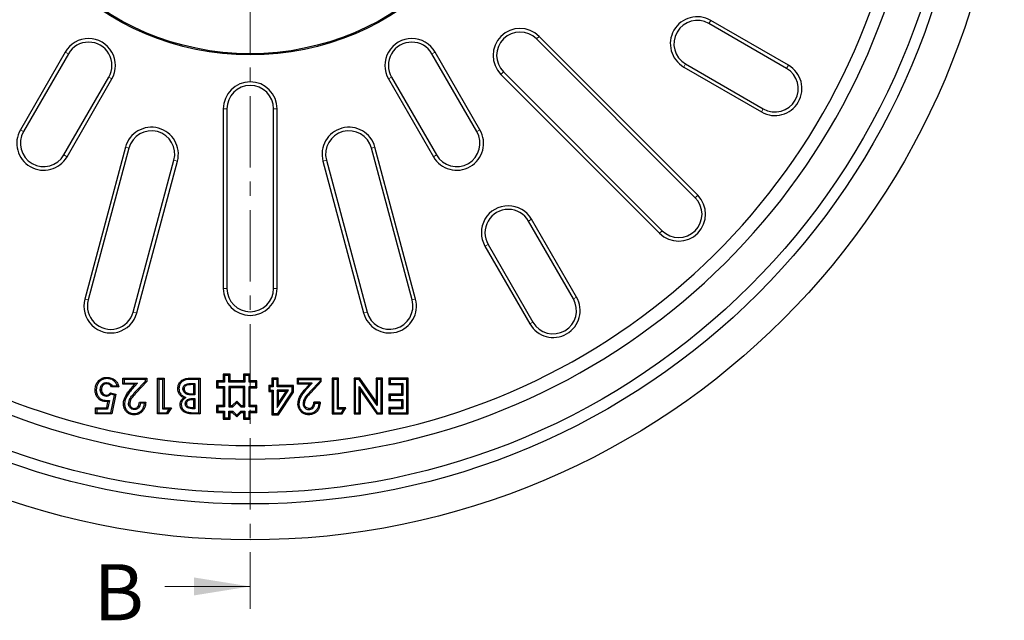
# Model space of a CAD drawing. Units: millimetres. Extents: x 0 to 420, y 0 to 297.
# Drawn here: x 89 to 177, y 124 to 177 of the extents above; entities that cross this region are included whole.
import ezdxf

# ---------------------------------------------------------------- set-up
doc = ezdxf.new("R2010")
doc.units = ezdxf.units.MM
doc.linetypes.add('CENTER', pattern=[10.16, 6.35, -1.27, 1.27, -1.27])
doc.styles.add('SLDTEXTSTYLE0', font='TXT', dxfattribs={"width": 0.605})

msp = doc.modelspace()

# ---------------------------------------------------------------- linework, layer by layer
at = {"color": 7, "linetype": 'CENTER', "lineweight": 18}
msp.add_line((109.6089, 271.8948), (109.6089, 124.6122), dxfattribs=at)
at = {"color": 8, "linetype": 'Continuous', "lineweight": 18}
for p, q in [((150.4853, 176.7575), (150.646, 177.036)), ((135.1202, 175.3856), (135.3476, 175.6129)), ((93.4089, 174.0552), (93.1304, 174.216)), ((125.8089, 174.0552), (126.0873, 174.216)), ((148.4068, 173.1575), (148.246, 172.879)), ((157.4135, 172.7575), (157.5742, 173.036)), ((97.0089, 171.9767), (97.2873, 171.816)), ((122.2089, 171.9767), (121.9304, 171.816)), ((132.1808, 172.4462), (131.9534, 172.2188)), ((107.5304, 169.1575), (107.2089, 169.1575)), ((111.6873, 169.1575), (112.0089, 169.1575)), ((155.335, 169.1575), (155.1742, 168.879)), ((89.4089, 167.127), (89.1304, 167.2878)), ((129.8089, 167.127), (130.0873, 167.2878)), ((93.0089, 165.0485), (93.2873, 164.8878)), ((98.8014, 165.654), (98.4908, 165.7372)), ((120.4164, 165.654), (120.7269, 165.7372)), ((126.2089, 165.0485), (125.9304, 164.8878)), ((102.8167, 164.5781), (103.1272, 164.4949)), ((116.4011, 164.5781), (116.0905, 164.4949)), ((149.2623, 161.2434), (149.4897, 161.4708)), ((134.4089, 159.1596), (134.6873, 159.3203)), ((146.3229, 158.304), (146.0956, 158.0767)), ((130.8089, 157.0811), (130.5304, 156.9203)), ((107.5304, 153.1575), (107.2089, 153.1575)), ((111.6873, 153.1575), (112.0089, 153.1575)), ((95.1779, 152.131), (94.8673, 152.2142)), ((124.0398, 152.131), (124.3504, 152.2142)), ((138.4089, 152.2314), (138.6873, 152.3921)), ((99.1932, 151.0551), (99.5038, 150.9719)), ((120.0245, 151.0551), (119.714, 150.9719)), ((134.8089, 150.1529), (134.5304, 149.9921)), ((104.2565, 145.0517), (104.2558, 145.1575)), ((99.0865, 144.1791), (99.0068, 144.2486)), ((99.369, 143.9406), (99.4462, 143.8683)), ((104.4145, 144.6934), (104.4148, 144.5876)), ((114.559, 144.2486), (114.6388, 144.1791)), ((104.4271, 143.3501), (104.4275, 143.2444)), ((104.4423, 143.6677), (104.4428, 143.7735)), ((104.3997, 142.4466), (104.4002, 142.5524)), ((104.64, 142.0883), (104.64, 141.9825))]:
    msp.add_line(p, q, dxfattribs=at)
at = {"color": 7, "linetype": 'Continuous', "lineweight": 25}
for p, q in [((157.4135, 172.7575), (150.4853, 176.7575)), ((157.5742, 173.036), (150.646, 177.036)), ((149.4897, 161.4708), (135.3476, 175.6129)), ((149.2623, 161.2434), (135.1202, 175.3856)), ((93.1304, 174.216), (89.1304, 167.2878)), ((93.4089, 174.0552), (89.4089, 167.127)), ((129.8089, 167.127), (125.8089, 174.0552)), ((130.0873, 167.2878), (126.0873, 174.216)), ((148.246, 172.879), (155.1742, 168.879)), ((148.4068, 173.1575), (155.335, 169.1575)), ((93.0089, 165.0485), (97.0089, 171.9767)), ((122.2089, 171.9767), (126.2089, 165.0485)), ((131.9534, 172.2188), (146.0956, 158.0767)), ((132.1808, 172.4462), (146.3229, 158.304)), ((93.2873, 164.8878), (97.2873, 171.816)), ((121.9304, 171.816), (125.9304, 164.8878)), ((107.2089, 169.1575), (107.2089, 153.1575)), ((107.5304, 169.1575), (107.5304, 153.1575)), ((111.6873, 153.1575), (111.6873, 169.1575)), ((112.0089, 153.1575), (112.0089, 169.1575)), ((98.4908, 165.7372), (94.8673, 152.2142)), ((98.8014, 165.654), (95.1779, 152.131)), ((124.0398, 152.131), (120.4164, 165.654)), ((124.3504, 152.2142), (120.7269, 165.7372)), ((99.1932, 151.0551), (102.8167, 164.5781)), ((99.5038, 150.9719), (103.1272, 164.4949)), ((116.0905, 164.4949), (119.714, 150.9719)), ((116.4011, 164.5781), (120.0245, 151.0551)), ((138.4089, 152.2314), (134.4089, 159.1596)), ((138.6873, 152.3921), (134.6873, 159.3203)), ((130.8089, 157.0811), (134.8089, 150.1529)), ((130.5304, 156.9203), (134.5304, 149.9921)), ((96.8157, 144.7749), (96.8157, 144.669)), ((96.8482, 145.1331), (96.8481, 145.2389)), ((98.3754, 145.0517), (98.2696, 145.1575)), ((98.2696, 145.1575), (100.3863, 145.1575)), ((98.2696, 144.6283), (98.2696, 145.1575)), ((98.3754, 145.0517), (98.3754, 144.7341)), ((100.2805, 145.0517), (98.3754, 145.0517)), ((99.369, 143.9406), (100.2805, 144.9106)), ((100.3863, 144.8687), (99.4462, 143.8683)), ((100.2805, 145.0517), (100.3863, 145.1575)), ((100.2805, 144.9106), (100.2805, 145.0517)), ((100.2805, 144.9106), (100.3863, 144.8687)), ((100.3863, 145.1575), (100.3863, 144.8687)), ((101.469, 145.0517), (101.3632, 145.1575)), ((101.3632, 145.1575), (101.9331, 145.1575)), ((101.3632, 141.9825), (101.3632, 145.1575)), ((101.8273, 145.0517), (101.469, 145.0517)), ((101.469, 145.0517), (101.469, 142.0883)), ((101.8273, 145.0517), (101.9331, 145.1575)), ((101.8273, 142.4059), (101.8273, 145.0517)), ((101.9331, 145.1575), (101.9331, 142.5117)), ((104.2558, 145.1575), (105.1488, 145.1575)), ((105.043, 145.0517), (104.2565, 145.0517)), ((105.043, 145.0517), (105.1488, 145.1575)), ((105.043, 142.0883), (105.043, 145.0517)), ((105.1488, 145.1575), (105.1488, 141.9825)), ((106.7181, 144.8117), (106.6123, 144.9175)), ((106.6123, 144.9175), (106.6123, 144.3175)), ((107.2123, 144.9175), (106.6123, 144.9175)), ((106.7181, 144.8117), (106.7181, 144.4233)), ((107.3181, 144.8117), (106.7181, 144.8117)), ((107.3181, 145.4117), (107.2123, 145.5175)), ((107.8123, 145.5175), (107.2123, 145.5175)), ((107.2123, 145.5175), (107.2123, 144.9175)), ((107.3181, 144.8117), (107.2123, 144.9175)), ((107.7065, 145.4117), (107.3181, 145.4117)), ((107.3181, 145.4117), (107.3181, 144.8117)), ((107.7065, 145.4117), (107.8123, 145.5175)), ((107.7065, 144.8117), (107.7065, 145.4117)), ((107.7065, 144.8117), (107.8123, 144.9175)), ((109.1181, 144.8117), (107.7065, 144.8117)), ((107.8123, 144.9175), (107.8123, 145.5175)), ((109.0123, 144.9175), (107.8123, 144.9175)), ((109.1181, 145.4117), (109.0123, 145.5175)), ((109.0123, 145.5175), (109.0123, 144.9175)), ((109.6123, 145.5175), (109.0123, 145.5175)), ((109.1181, 144.8117), (109.0123, 144.9175)), ((109.1181, 145.4117), (109.1181, 144.8117)), ((109.5065, 145.4117), (109.1181, 145.4117)), ((109.5065, 145.4117), (109.6123, 145.5175)), ((109.5065, 144.8117), (109.5065, 145.4117)), ((109.5065, 144.8117), (109.6123, 144.9175)), ((110.1065, 144.8117), (109.5065, 144.8117)), ((109.6123, 144.9175), (109.6123, 145.5175)), ((110.2123, 144.9175), (109.6123, 144.9175)), ((110.1065, 144.8117), (110.2123, 144.9175)), ((110.1065, 144.4233), (110.1065, 144.8117)), ((110.2123, 144.3175), (110.2123, 144.9175)), ((111.6482, 145.0517), (111.5424, 145.1575)), ((112.1122, 145.1575), (111.5424, 145.1575)), ((111.5424, 145.1575), (111.5424, 144.5062)), ((111.6482, 145.0517), (111.6482, 144.4004)), ((112.0064, 145.0517), (111.6482, 145.0517)), ((112.0064, 145.0517), (112.1122, 145.1575)), ((112.0064, 144.4004), (112.0064, 145.0517)), ((112.1122, 144.5062), (112.1122, 145.1575)), ((113.8219, 145.1575), (113.9276, 145.0517)), ((113.8219, 145.1575), (115.9385, 145.1575)), ((113.8219, 144.6283), (113.8219, 145.1575)), ((113.9276, 144.7341), (113.9276, 145.0517)), ((113.9276, 145.0517), (115.8327, 145.0517)), ((115.8327, 144.9106), (114.9212, 143.9406)), ((115.9385, 144.8687), (114.9985, 143.8683)), ((115.8327, 145.0517), (115.9385, 145.1575)), ((115.8327, 145.0517), (115.8327, 144.9106)), ((115.9385, 144.8687), (115.8327, 144.9106)), ((115.9385, 144.8687), (115.9385, 145.1575)), ((117.0212, 145.0517), (116.9154, 145.1575)), ((116.9154, 145.1575), (116.9154, 141.9825)), ((117.4853, 145.1575), (116.9154, 145.1575)), ((117.0212, 145.0517), (117.0212, 142.0883)), ((117.3795, 145.0517), (117.0212, 145.0517)), ((117.3795, 145.0517), (117.4853, 145.1575)), ((117.3795, 142.4059), (117.3795, 145.0517)), ((117.4853, 142.5117), (117.4853, 145.1575)), ((118.9751, 145.0517), (118.8693, 145.1575)), ((119.3864, 145.1575), (118.8693, 145.1575)), ((118.8693, 145.1575), (118.8693, 141.9825)), ((119.3308, 145.0517), (118.9751, 145.0517)), ((118.9751, 145.0517), (118.9751, 142.0883)), ((119.3308, 145.0517), (119.3864, 145.1575)), ((120.9289, 142.7348), (119.3308, 145.0517)), ((120.8231, 143.0745), (119.3864, 145.1575)), ((120.9289, 145.0517), (120.8231, 145.1575)), ((121.393, 145.1575), (120.8231, 145.1575)), ((120.8231, 145.1575), (120.8231, 143.0745)), ((121.2872, 145.0517), (120.9289, 145.0517)), ((120.9289, 145.0517), (120.9289, 142.7348)), ((121.2872, 145.0517), (121.393, 145.1575)), ((121.2872, 142.0883), (121.2872, 145.0517)), ((121.393, 141.9825), (121.393, 145.1575)), ((122.0687, 145.0517), (121.9629, 145.1575)), ((123.6725, 145.1575), (121.9629, 145.1575)), ((121.9629, 145.1575), (121.9629, 144.5876)), ((123.5667, 145.0517), (122.0687, 145.0517)), ((122.0687, 145.0517), (122.0687, 144.6934)), ((123.5667, 145.0517), (123.6725, 145.1575)), ((123.5667, 142.0883), (123.5667, 145.0517)), ((123.6725, 141.9825), (123.6725, 145.1575)), ((95.8924, 144.1339), (95.7866, 144.1341)), ((96.2507, 144.154), (96.3565, 144.1539)), ((97.3143, 144.4899), (97.252, 144.3841)), ((97.9033, 144.3841), (97.252, 144.3841)), ((97.3143, 144.4899), (97.7641, 144.4899)), ((97.7641, 144.4899), (97.9033, 144.3841)), ((98.3754, 144.7341), (98.2696, 144.6283)), ((99.3381, 144.6283), (98.2696, 144.6283)), ((98.3754, 144.7341), (99.5709, 144.7341)), ((99.0068, 144.2486), (99.3381, 144.6283)), ((99.5709, 144.7341), (99.0865, 144.1791)), ((99.5709, 144.7341), (99.3381, 144.6283)), ((103.26, 144.237), (103.1542, 144.2384)), ((103.6183, 144.2155), (103.7241, 144.2162)), ((104.4145, 144.6934), (104.6847, 144.6934)), ((104.5789, 144.5876), (104.4148, 144.5876)), ((104.6847, 144.6934), (104.5789, 144.5876)), ((104.5789, 143.7735), (104.5789, 144.5876)), ((104.6847, 144.6934), (104.6847, 143.6677)), ((106.7181, 144.4233), (106.6123, 144.3175)), ((106.6123, 144.3175), (107.2123, 144.3175)), ((106.7181, 144.4233), (107.3181, 144.4233)), ((107.3181, 144.4233), (107.2123, 144.3175)), ((107.2123, 144.3175), (107.2123, 142.7175)), ((107.3181, 144.4233), (107.3181, 142.6117)), ((107.8123, 144.3175), (107.7065, 144.4233)), ((109.1181, 144.4233), (107.7065, 144.4233)), ((107.7065, 144.4233), (107.7065, 142.6117)), ((109.0123, 144.3175), (107.8123, 144.3175)), ((107.8123, 144.3175), (107.8123, 142.7175)), ((109.0123, 144.3175), (109.1181, 144.4233)), ((109.0123, 142.7175), (109.0123, 144.3175)), ((109.1181, 142.6117), (109.1181, 144.4233)), ((109.5065, 144.4233), (109.6123, 144.3175)), ((109.5065, 144.4233), (110.1065, 144.4233)), ((109.5065, 142.6117), (109.5065, 144.4233)), ((109.6123, 144.3175), (110.2123, 144.3175)), ((109.6123, 142.7175), (109.6123, 144.3175)), ((110.1065, 144.4233), (110.2123, 144.3175)), ((111.3632, 144.4004), (111.2574, 144.5062)), ((111.5424, 144.5062), (111.2574, 144.5062)), ((111.2574, 144.5062), (111.2574, 143.977)), ((111.3632, 144.0828), (111.2574, 143.977)), ((111.2574, 143.977), (111.5424, 143.977)), ((111.3632, 144.4004), (111.3632, 144.0828)), ((111.6482, 144.4004), (111.3632, 144.4004)), ((111.3632, 144.0828), (111.6482, 144.0828)), ((111.6482, 144.4004), (111.5424, 144.5062)), ((111.6482, 144.0828), (111.5424, 143.977)), ((111.5424, 143.977), (111.5424, 141.9011)), ((111.6482, 144.0828), (111.6482, 142.0069)), ((112.0064, 144.4004), (112.1122, 144.5062)), ((113.3497, 144.4004), (112.0064, 144.4004)), ((112.1122, 143.977), (112.0064, 144.0828)), ((113.01, 144.0828), (112.0064, 144.0828)), ((112.0064, 144.0828), (112.0064, 142.5397)), ((112.0064, 142.5397), (113.01, 144.0828)), ((112.079, 142.0069), (113.3497, 143.9607)), ((113.4555, 144.5062), (112.1122, 144.5062)), ((112.815, 143.977), (112.1122, 143.977)), ((112.1122, 143.977), (112.1122, 142.8965)), ((112.1122, 142.8965), (112.815, 143.977)), ((112.1364, 141.9011), (113.4555, 143.9293)), ((112.815, 143.977), (113.01, 144.0828)), ((113.3497, 144.4004), (113.4555, 144.5062)), ((113.3497, 143.9607), (113.3497, 144.4004)), ((113.3497, 143.9607), (113.4555, 143.9293)), ((113.4555, 143.9293), (113.4555, 144.5062)), ((113.8219, 144.6283), (113.9276, 144.7341)), ((114.8904, 144.6283), (113.8219, 144.6283)), ((115.1231, 144.7341), (113.9276, 144.7341)), ((114.8904, 144.6283), (114.559, 144.2486)), ((114.6388, 144.1791), (115.1231, 144.7341)), ((115.1231, 144.7341), (114.8904, 144.6283)), ((119.3334, 144.4116), (119.4392, 144.0718)), ((119.3334, 144.4116), (120.9353, 142.0883)), ((119.3334, 142.0883), (119.3334, 144.4116)), ((119.4392, 144.0718), (120.8797, 141.9825)), ((119.4392, 141.9825), (119.4392, 144.0718)), ((122.0687, 144.6934), (121.9629, 144.5876)), ((121.9629, 144.5876), (123.1026, 144.5876)), ((122.0687, 144.6934), (123.2084, 144.6934)), ((123.2084, 144.6934), (123.1026, 144.5876)), ((123.1026, 144.5876), (123.1026, 143.7328)), ((123.2084, 144.6934), (123.2084, 143.627)), ((96.7933, 143.5456), (96.7921, 143.6514)), ((96.8214, 142.5117), (96.9382, 143.0772)), ((97.0675, 143.1801), (96.9076, 142.4059)), ((96.9382, 143.0772), (97.0675, 143.1801)), ((97.2017, 143.7377), (97.1668, 143.8543)), ((97.1668, 143.8543), (97.6463, 143.7443)), ((97.1872, 142.0883), (97.5212, 143.6644)), ((97.5212, 143.6644), (97.2017, 143.7377)), ((97.6463, 143.7443), (97.273, 141.9825)), ((97.5212, 143.6644), (97.6463, 143.7443)), ((99.8331, 142.935), (99.735, 143.0408)), ((99.735, 143.0408), (100.3049, 143.0408)), ((103.8815, 143.4421), (103.6872, 143.4224)), ((104.4271, 143.3501), (104.6847, 143.3501)), ((104.5789, 143.2444), (104.4275, 143.2444)), ((104.6847, 143.6677), (104.4423, 143.6677)), ((104.4428, 143.7735), (104.5789, 143.7735)), ((104.6847, 143.6677), (104.5789, 143.7735)), ((104.6847, 143.3501), (104.5789, 143.2444)), ((104.5789, 142.5524), (104.5789, 143.2444)), ((104.6847, 143.3501), (104.6847, 142.4466)), ((108.0123, 142.7175), (108.4123, 143.1175)), ((108.4123, 143.1175), (108.4123, 142.9679)), ((108.4123, 143.1175), (108.8123, 142.7175)), ((115.8571, 143.0408), (115.2872, 143.0408)), ((120.9289, 142.7348), (120.8231, 143.0745)), ((122.0687, 143.627), (121.9629, 143.7328)), ((123.1026, 143.7328), (121.9629, 143.7328)), ((121.9629, 143.7328), (121.9629, 143.1629)), ((122.0687, 143.2687), (121.9629, 143.1629)), ((121.9629, 143.1629), (123.1026, 143.1629)), ((123.2084, 143.627), (122.0687, 143.627)), ((122.0687, 143.627), (122.0687, 143.2687)), ((122.0687, 143.2687), (123.2084, 143.2687)), ((123.2084, 143.627), (123.1026, 143.7328)), ((123.2084, 143.2687), (123.1026, 143.1629)), ((123.1026, 143.1629), (123.1026, 142.5524)), ((123.2084, 143.2687), (123.2084, 142.4466)), ((95.8273, 141.9825), (95.8273, 142.5117)), ((95.9331, 142.4059), (95.8273, 142.5117)), ((95.8273, 142.5117), (96.8214, 142.5117)), ((95.9331, 142.4059), (95.9331, 142.0883)), ((96.9076, 142.4059), (95.9331, 142.4059)), ((96.9076, 142.4059), (96.8214, 142.5117)), ((98.4162, 142.8538), (98.3103, 142.8532)), ((98.7743, 142.8939), (98.8802, 142.8933)), ((99.2948, 142.3651), (99.2955, 142.471)), ((100.1914, 142.935), (99.8331, 142.935)), ((101.8273, 142.4059), (101.9331, 142.5117)), ((102.3905, 142.4059), (101.8273, 142.4059)), ((101.9331, 142.5117), (102.5844, 142.5117)), ((102.1863, 142.0883), (102.3905, 142.4059)), ((102.5844, 142.5117), (102.2441, 141.9825)), ((102.3905, 142.4059), (102.5844, 142.5117)), ((103.4636, 142.8098), (103.3578, 142.8106)), ((103.8217, 142.8873), (103.9276, 142.8869)), ((104.0197, 142.1413), (103.9925, 142.0391)), ((104.6847, 142.4466), (104.3997, 142.4466)), ((104.4002, 142.5524), (104.5789, 142.5524)), ((104.6847, 142.4466), (104.5789, 142.5524)), ((106.7181, 142.6117), (106.6123, 142.7175)), ((106.6123, 142.7175), (106.6123, 142.1175)), ((107.2123, 142.7175), (106.6123, 142.7175)), ((106.7181, 142.2233), (106.6123, 142.1175)), ((106.7181, 142.6117), (106.7181, 142.2233)), ((107.3181, 142.6117), (106.7181, 142.6117)), ((106.7181, 142.2233), (107.3181, 142.2233)), ((107.3181, 142.6117), (107.2123, 142.7175)), ((107.3181, 142.2233), (107.2123, 142.1175)), ((107.3181, 142.2233), (107.3181, 141.6233)), ((107.8123, 142.7175), (107.7065, 142.6117)), ((107.7065, 142.6117), (108.0561, 142.6117)), ((107.7065, 141.6233), (107.7065, 142.2233)), ((107.7065, 142.2233), (107.8123, 142.1175)), ((107.7065, 142.2233), (108.0561, 142.2233)), ((107.8123, 142.7175), (108.0123, 142.7175)), ((108.0123, 142.7175), (108.0561, 142.6117)), ((108.0561, 142.2233), (108.0123, 142.1175)), ((108.0561, 142.6117), (108.4123, 142.9679)), ((108.0561, 142.2233), (108.4123, 141.8671)), ((108.4123, 142.9679), (108.7684, 142.6117)), ((108.4123, 141.8671), (108.7684, 142.2233)), ((108.8123, 142.7175), (108.7684, 142.6117)), ((108.7684, 142.6117), (109.1181, 142.6117)), ((108.7684, 142.2233), (108.8123, 142.1175)), ((108.7684, 142.2233), (109.1181, 142.2233)), ((108.8123, 142.7175), (109.0123, 142.7175)), ((109.0123, 142.7175), (109.1181, 142.6117)), ((109.1181, 142.2233), (109.0123, 142.1175)), ((109.1181, 142.2233), (109.1181, 141.6233)), ((109.5065, 142.6117), (109.6123, 142.7175)), ((110.1065, 142.6117), (109.5065, 142.6117)), ((109.5065, 141.6233), (109.5065, 142.2233)), ((109.5065, 142.2233), (109.6123, 142.1175)), ((109.5065, 142.2233), (110.1065, 142.2233)), ((110.2123, 142.7175), (109.6123, 142.7175)), ((110.1065, 142.6117), (110.2123, 142.7175)), ((110.1065, 142.2233), (110.1065, 142.6117)), ((110.1065, 142.2233), (110.2123, 142.1175)), ((110.2123, 142.1175), (110.2123, 142.7175)), ((112.1122, 142.8965), (112.0064, 142.5397)), ((115.3853, 142.935), (115.7436, 142.935)), ((117.3795, 142.4059), (117.4853, 142.5117)), ((117.9428, 142.4059), (117.3795, 142.4059)), ((118.1366, 142.5117), (117.4853, 142.5117)), ((117.7386, 142.0883), (117.9428, 142.4059)), ((117.7963, 141.9825), (118.1366, 142.5117)), ((117.9428, 142.4059), (118.1366, 142.5117)), ((122.0687, 142.4466), (121.9629, 142.5524)), ((123.1026, 142.5524), (121.9629, 142.5524)), ((121.9629, 142.5524), (121.9629, 141.9825)), ((123.2084, 142.4466), (122.0687, 142.4466)), ((122.0687, 142.4466), (122.0687, 142.0883)), ((123.2084, 142.4466), (123.1026, 142.5524)), ((95.9331, 142.0883), (95.8273, 141.9825)), ((97.273, 141.9825), (95.8273, 141.9825)), ((95.9331, 142.0883), (97.1872, 142.0883)), ((97.1872, 142.0883), (97.273, 141.9825)), ((99.2637, 142.0069), (99.2631, 141.9011)), ((101.469, 142.0883), (101.3632, 141.9825)), ((102.2441, 141.9825), (101.3632, 141.9825)), ((101.469, 142.0883), (102.1863, 142.0883)), ((102.1863, 142.0883), (102.2441, 141.9825)), ((104.64, 142.0883), (105.043, 142.0883)), ((105.1488, 141.9825), (104.64, 141.9825)), ((105.043, 142.0883), (105.1488, 141.9825)), ((106.6123, 142.1175), (107.2123, 142.1175)), ((107.2123, 142.1175), (107.2123, 141.5175)), ((107.3181, 141.6233), (107.2123, 141.5175)), ((107.2123, 141.5175), (107.8123, 141.5175)), ((107.3181, 141.6233), (107.7065, 141.6233)), ((107.7065, 141.6233), (107.8123, 141.5175)), ((107.8123, 141.5175), (107.8123, 142.1175)), ((107.8123, 142.1175), (108.0123, 142.1175)), ((108.0123, 142.1175), (108.4123, 141.7175)), ((108.4123, 141.7175), (108.8123, 142.1175)), ((108.4123, 141.8671), (108.4123, 141.7175)), ((108.8123, 142.1175), (109.0123, 142.1175)), ((109.0123, 142.1175), (109.0123, 141.5175)), ((109.1181, 141.6233), (109.0123, 141.5175)), ((109.0123, 141.5175), (109.6123, 141.5175)), ((109.1181, 141.6233), (109.5065, 141.6233)), ((109.5065, 141.6233), (109.6123, 141.5175)), ((109.6123, 141.5175), (109.6123, 142.1175)), ((109.6123, 142.1175), (110.2123, 142.1175)), ((111.6482, 142.0069), (111.5424, 141.9011)), ((111.5424, 141.9011), (112.1364, 141.9011)), ((111.6482, 142.0069), (112.079, 142.0069)), ((112.079, 142.0069), (112.1364, 141.9011)), ((117.0212, 142.0883), (116.9154, 141.9825)), ((116.9154, 141.9825), (117.7963, 141.9825)), ((117.0212, 142.0883), (117.7386, 142.0883)), ((117.7386, 142.0883), (117.7963, 141.9825)), ((118.9751, 142.0883), (118.8693, 141.9825)), ((118.8693, 141.9825), (119.4392, 141.9825)), ((118.9751, 142.0883), (119.3334, 142.0883)), ((119.3334, 142.0883), (119.4392, 141.9825)), ((120.9353, 142.0883), (120.8797, 141.9825)), ((120.8797, 141.9825), (121.393, 141.9825)), ((120.9353, 142.0883), (121.2872, 142.0883)), ((121.2872, 142.0883), (121.393, 141.9825)), ((122.0687, 142.0883), (121.9629, 141.9825)), ((121.9629, 141.9825), (123.6725, 141.9825)), ((122.0687, 142.0883), (123.5667, 142.0883)), ((123.5667, 142.0883), (123.6725, 141.9825))]:
    msp.add_line(p, q, dxfattribs=at)
at = {"color": 7, "linetype": 'Continuous', "lineweight": 18}
msp.add_line((102.0089, 126.6122), (109.6089, 126.6122), dxfattribs=at)
at = {"color": 8, "linetype": 'Continuous', "lineweight": 18, "flags": 128}
msp.add_lwpolyline([(114.9985, 143.8683), (114.9599, 143.9044), (114.9212, 143.9406)], dxfattribs=at)
at = {"color": 7, "linetype": 'Continuous', "lineweight": 25, "flags": 128}
for points in [[(113.8626, 142.8532), (113.9155, 142.8535), (113.9684, 142.8538)], [(114.4324, 142.8933), (114.3795, 142.8936), (114.3265, 142.8939)], [(114.847, 142.3651), (114.8474, 142.418), (114.8477, 142.471)], [(114.8153, 141.9011), (114.8156, 141.954), (114.816, 142.0069)]]:
    msp.add_lwpolyline(points, dxfattribs=at)
at = {"color": 7, "linetype": 'Continuous', "lineweight": 25}
for radius in [67.2, 64, 63, 24, 23.895]:
    msp.add_circle((109.6089, 197.9575), radius, dxfattribs=at)
for centre, radius, start, end in [((109.6089, 197.9575), 60, 192.368993, 347.67187), ((109.6089, 197.9575), 58.8, 192.616818, 347.424045), ((149.446, 174.9575), 2.4, 60, 240), ((149.446, 174.9575), 2.0785, 60, 240), ((133.6505, 173.9159), 2.4, 45, 225), ((133.6505, 173.9159), 2.0785, 45, 225), ((95.2089, 173.016), 2.4, 330, 150), ((95.2089, 173.016), 2.0785, 330, 150), ((124.0089, 173.016), 2.4, 30, 210), ((124.0089, 173.016), 2.0785, 30, 210), ((156.3742, 170.9575), 2.4, 240, 60), ((156.3742, 170.9575), 2.0785, 240, 60), ((109.6089, 169.1575), 2.4, 0, 180), ((109.6089, 169.1575), 2.0785, 0, 180), ((91.2089, 166.0878), 2.4, 150, 330), ((91.2089, 166.0878), 2.0785, 150, 330), ((100.809, 165.116), 2.4, 345, 165), ((100.809, 165.116), 2.0785, 345, 165), ((118.4087, 165.116), 2.4, 15, 195), ((118.4087, 165.116), 2.0785, 15, 195), ((128.0089, 166.0878), 2.4, 210, 30), ((128.0089, 166.0878), 2.0785, 210, 30), ((147.7926, 159.7737), 2.4, 225, 45), ((147.7926, 159.7737), 2.0785, 225, 45), ((132.6089, 158.1203), 2.4, 30, 210), ((132.6089, 158.1203), 2.0785, 30, 210), ((109.6089, 153.1575), 2.4, 180, 0), ((109.6089, 153.1575), 2.0785, 180, 0), ((97.1856, 151.5931), 2.4, 165, 345), ((97.1856, 151.5931), 2.0785, 165, 345), ((122.0322, 151.5931), 2.4, 195, 15), ((122.0322, 151.5931), 2.0785, 195, 15), ((136.6089, 151.1921), 2.4, 210, 30), ((136.6089, 151.1921), 2.0785, 210, 30)]:
    msp.add_arc(centre, radius, start, end, dxfattribs=at)
for points, knots in [([(95.7866, 144.1341), (95.7999, 144.2823), (95.8164, 144.4657), (95.9173, 144.6847), (96.0306, 144.8637), (96.2507, 145.0803), (96.5573, 145.2222), (96.7668, 145.2342), (96.8481, 145.2389)], [0, 0, 0, 0, 0.25877416, 0.32035554, 0.42346661, 0.63141509, 0.85686221, 1, 1, 1, 1]), ([(96.8482, 145.1331), (96.792, 145.1307), (96.6363, 145.1242), (96.4381, 145.0536), (96.273, 144.9433), (96.164, 144.8426), (96.0848, 144.7479), (96.0171, 144.6449), (95.9627, 144.534), (95.9041, 144.3572), (95.897, 144.2208), (95.8924, 144.1339)], [0, 0, 0, 0, 0.1094222, 0.303237, 0.3993612, 0.4953705, 0.5913731, 0.63929, 0.7353713, 0.8313968, 1, 1, 1, 1]), ([(96.2507, 144.154), (96.2588, 144.2444), (96.2729, 144.4005), (96.3936, 144.5909), (96.5443, 144.7166), (96.6963, 144.7699), (96.7878, 144.7737), (96.8157, 144.7749)], [0, 0, 0, 0, 0.2875633, 0.4967524, 0.7057611, 0.9102726, 1, 1, 1, 1]), ([(96.8157, 144.7749), (96.8812, 144.7686), (97.0226, 144.7551), (97.2013, 144.6465), (97.28, 144.5374), (97.3143, 144.4899)], [0, 0, 0, 0, 0.3277843, 0.7070688, 1, 1, 1, 1]), ([(96.8481, 145.2389), (96.9772, 145.2282), (97.2366, 145.2068), (97.5155, 145.0384), (97.6643, 144.8848), (97.7833, 144.7272), (97.8587, 144.563), (97.8947, 144.4186), (97.9033, 144.3841)], [0, 0, 0, 0, 0.2612945, 0.5252016, 0.6395358, 0.6965598, 0.9274162, 1, 1, 1, 1]), ([(97.7641, 144.4899), (97.7299, 144.5724), (97.6562, 144.7501), (97.4444, 144.9629), (97.1634, 145.1103), (96.9543, 145.1254), (96.8482, 145.1331)], [0, 0, 0, 0, 0.2223334, 0.4791081, 0.7356131, 1, 1, 1, 1]), ([(103.1542, 144.2384), (103.1678, 144.3593), (103.1941, 144.5947), (103.3925, 144.8817), (103.6503, 145.071), (103.9504, 145.1476), (104.1514, 145.1541), (104.2558, 145.1575)], [0, 0, 0, 0, 0.2228626, 0.4343894, 0.626287, 0.80597, 1, 1, 1, 1]), ([(104.2565, 145.0517), (104.0905, 145.0466), (103.838, 145.0389), (103.5409, 144.8709), (103.3698, 144.6714), (103.2725, 144.4498), (103.2636, 144.2982), (103.26, 144.237)], [0, 0, 0, 0, 0.33712, 0.5126877, 0.6873998, 0.8737643, 1, 1, 1, 1]), ([(96.9382, 143.0772), (96.8751, 143.0787), (96.7852, 143.0808), (96.6439, 143.0838), (96.5187, 143.1028), (96.3781, 143.1472), (96.2073, 143.2365), (96.0565, 143.3694), (95.9521, 143.5125), (95.8607, 143.677), (95.7972, 143.8798), (95.7897, 144.061), (95.7866, 144.1341)], [0, 0, 0, 0, 0.1061916, 0.1513312, 0.2377052, 0.3180309, 0.3983771, 0.5604435, 0.6504268, 0.6953075, 0.8769611, 1, 1, 1, 1]), ([(95.8924, 144.1339), (95.9, 144.0213), (95.9114, 143.852), (95.9927, 143.6491), (96.0746, 143.5193), (96.1995, 143.3775), (96.3357, 143.282), (96.4831, 143.2236), (96.5912, 143.1958), (96.7944, 143.1829), (96.9531, 143.1812), (97.0675, 143.1801)], [0, 0, 0, 0, 0.1923395, 0.289056, 0.3720149, 0.4549492, 0.6129207, 0.6509401, 0.7271722, 0.8033818, 1, 1, 1, 1]), ([(96.7933, 143.5456), (96.7268, 143.5522), (96.5961, 143.5652), (96.4375, 143.6758), (96.3204, 143.8241), (96.2589, 143.9899), (96.2531, 144.1055), (96.2507, 144.154)], [0, 0, 0, 0, 0.21809396, 0.42884806, 0.61742455, 0.83968695, 1, 1, 1, 1]), ([(96.8157, 144.669), (96.7532, 144.6618), (96.6365, 144.6484), (96.499, 144.5452), (96.4042, 144.4161), (96.3614, 144.2791), (96.3579, 144.1892), (96.3565, 144.1539)], [0, 0, 0, 0, 0.2415988, 0.4514611, 0.6487124, 0.8619671, 1, 1, 1, 1]), ([(96.3565, 144.1539), (96.3615, 144.0865), (96.3707, 143.9647), (96.4585, 143.808), (96.5732, 143.7048), (96.6926, 143.6567), (96.7642, 143.6529), (96.7921, 143.6514)], [0, 0, 0, 0, 0.2709543, 0.4904845, 0.709944, 0.8868462, 1, 1, 1, 1]), ([(97.252, 144.3841), (97.2156, 144.4438), (97.1515, 144.5488), (96.9992, 144.6425), (96.8861, 144.6666), (96.8247, 144.6687), (96.8157, 144.669)], [0, 0, 0, 0, 0.3775298, 0.6637641, 0.9503978, 1, 1, 1, 1]), ([(98.3103, 142.8532), (98.3148, 142.9251), (98.3307, 143.1833), (98.4843, 143.5571), (98.7406, 143.9371), (98.9176, 144.1443), (99.0068, 144.2486)], [0, 0, 0, 0, 0.1355617, 0.4866981, 0.7415567, 1, 1, 1, 1]), ([(99.0865, 144.1791), (98.9876, 144.0627), (98.8017, 143.8438), (98.5934, 143.5247), (98.4837, 143.2561), (98.4268, 143.0443), (98.4197, 142.9175), (98.4162, 142.8539)], [0, 0, 0, 0, 0.3022645, 0.5681842, 0.7493763, 0.8742924, 1, 1, 1, 1]), ([(98.7743, 142.8939), (98.7854, 142.9835), (98.8153, 143.224), (99.0397, 143.5815), (99.2552, 143.8165), (99.369, 143.9406)], [0, 0, 0, 0, 0.2187552, 0.5873663, 1, 1, 1, 1]), ([(103.6872, 143.4224), (103.5826, 143.4819), (103.4004, 143.5856), (103.2244, 143.8327), (103.1614, 144.0531), (103.1561, 144.1899), (103.1542, 144.2384)], [0, 0, 0, 0, 0.3455964, 0.6023275, 0.8589507, 1, 1, 1, 1]), ([(103.26, 144.237), (103.2686, 144.1342), (103.2834, 143.9567), (103.4248, 143.7204), (103.6329, 143.5613), (103.7986, 143.4818), (103.8815, 143.4421)], [0, 0, 0, 0, 0.28333101, 0.48888887, 0.74417323, 1, 1, 1, 1]), ([(103.6183, 144.2155), (103.6223, 144.2678), (103.6297, 144.3644), (103.6984, 144.4901), (103.7991, 144.5846), (103.9488, 144.6515), (104.1582, 144.688), (104.3211, 144.6914), (104.4145, 144.6934)], [0, 0, 0, 0, 0.1481398, 0.2730997, 0.3981065, 0.5356987, 0.7337902, 1, 1, 1, 1]), ([(104.4423, 143.6677), (104.3471, 143.6705), (104.1536, 143.6761), (103.9051, 143.7428), (103.7354, 143.8758), (103.6452, 144.0182), (103.6203, 144.1388), (103.6186, 144.2027), (103.6183, 144.2155)], [0, 0, 0, 0, 0.2567062, 0.5218757, 0.6744757, 0.8276339, 0.965661, 1, 1, 1, 1]), ([(104.4148, 144.5876), (104.3358, 144.5861), (104.1848, 144.5831), (103.9954, 144.5547), (103.8556, 144.4948), (103.773, 144.4127), (103.7298, 144.3137), (103.7259, 144.2473), (103.7241, 144.2162)], [0, 0, 0, 0, 0.2676667, 0.5114944, 0.6432692, 0.7757923, 0.8951866, 1, 1, 1, 1]), ([(103.7241, 144.2162), (103.7283, 144.1666), (103.7361, 144.076), (103.8057, 143.9618), (103.9111, 143.8682), (104.1263, 143.7832), (104.3139, 143.7775), (104.4428, 143.7735)], [0, 0, 0, 0, 0.1553391, 0.2835774, 0.4111358, 0.5955487, 1, 1, 1, 1]), ([(113.8626, 142.8532), (113.8831, 143.0127), (113.9328, 143.3991), (114.2278, 143.8581), (114.4665, 144.1395), (114.559, 144.2486)], [0, 0, 0, 0, 0.3010184, 0.7289775, 1, 1, 1, 1]), ([(113.9684, 142.8538), (113.9822, 142.977), (114.0187, 143.3016), (114.2781, 143.7511), (114.5231, 144.0419), (114.6388, 144.1791)], [0, 0, 0, 0, 0.2440104, 0.6432431, 1, 1, 1, 1]), ([(114.9212, 143.9406), (114.789, 143.797), (114.5686, 143.5579), (114.3612, 143.1924), (114.3363, 142.9781), (114.3265, 142.8939)], [0, 0, 0, 0, 0.4770406, 0.7944964, 1, 1, 1, 1]), ([(96.7921, 143.6514), (96.8447, 143.6586), (96.9596, 143.6743), (97.0814, 143.7642), (97.1454, 143.8318), (97.1668, 143.8543)], [0, 0, 0, 0, 0.3593381, 0.7864196, 1, 1, 1, 1]), ([(97.2017, 143.7377), (97.179, 143.7164), (97.1013, 143.6437), (96.9634, 143.5619), (96.8406, 143.5501), (96.7933, 143.5456)], [0, 0, 0, 0, 0.2032468, 0.6931047, 1, 1, 1, 1]), ([(99.4462, 143.8683), (99.3221, 143.7335), (99.1328, 143.5278), (98.928, 143.1961), (98.8965, 142.9967), (98.8802, 142.8933)], [0, 0, 0, 0, 0.4784591, 0.7296865, 1, 1, 1, 1]), ([(100.3049, 143.0408), (100.2975, 142.9505), (100.2842, 142.7877), (100.2305, 142.5945), (100.1653, 142.4419), (100.0895, 142.3116), (99.98, 142.1828), (99.8582, 142.0765), (99.7249, 141.9982), (99.6267, 141.9586), (99.5494, 141.9358), (99.4436, 141.9101), (99.3409, 141.905), (99.2631, 141.9011)], [0, 0, 0, 0, 0.1572078, 0.2833, 0.3462352, 0.4454594, 0.5437839, 0.6387241, 0.7250223, 0.8112425, 0.8219896, 0.8650089, 1, 1, 1, 1]), ([(99.2955, 142.471), (99.3423, 142.4753), (99.4362, 142.4842), (99.5642, 142.5695), (99.6702, 142.7068), (99.7236, 142.8753), (99.7317, 142.9924), (99.735, 143.0408)], [0, 0, 0, 0, 0.1741723, 0.3500677, 0.5588221, 0.8176362, 1, 1, 1, 1]), ([(100.1914, 142.935), (100.1962, 142.9395), (100.235, 142.9747), (100.2723, 143.01), (100.3049, 143.0408)], [0, 0, 0, 0, 0.1257357, 1, 1, 1, 1]), ([(103.3578, 142.8106), (103.3683, 142.9114), (103.3884, 143.1038), (103.5395, 143.3033), (103.6485, 143.3912), (103.6872, 143.4224)], [0, 0, 0, 0, 0.41501512, 0.79236266, 1, 1, 1, 1]), ([(103.8815, 143.4421), (103.8552, 143.421), (103.7404, 143.3293), (103.5642, 143.1918), (103.4724, 142.9721), (103.4661, 142.8557), (103.4636, 142.8098)], [0, 0, 0, 0, 0.1281786, 0.5587523, 0.8258023, 1, 1, 1, 1]), ([(103.8217, 142.8873), (103.8266, 142.9434), (103.8356, 143.0462), (103.9159, 143.1759), (104.0347, 143.2754), (104.2112, 143.341), (104.3495, 143.3468), (104.4271, 143.3501)], [0, 0, 0, 0, 0.1942447, 0.3561686, 0.517818, 0.7295551, 1, 1, 1, 1]), ([(104.4275, 143.2444), (104.3269, 143.2396), (104.1883, 143.2331), (104.0354, 143.1447), (103.9628, 143.0589), (103.9314, 142.9667), (103.9287, 142.909), (103.9276, 142.8869)], [0, 0, 0, 0, 0.4274718, 0.5883675, 0.7502206, 0.9042772, 1, 1, 1, 1]), ([(114.9985, 143.8683), (114.8744, 143.7334), (114.6851, 143.5278), (114.4802, 143.1962), (114.4487, 142.9967), (114.4324, 142.8933)], [0, 0, 0, 0, 0.4784619, 0.7296264, 1, 1, 1, 1]), ([(115.8571, 143.0408), (115.8385, 142.8713), (115.8069, 142.5826), (115.5941, 142.225), (115.3223, 142.0018), (115.0434, 141.9101), (114.8757, 141.9035), (114.8153, 141.9011)], [0, 0, 0, 0, 0.293851, 0.5004888, 0.7077407, 0.8946977, 1, 1, 1, 1]), ([(114.8477, 142.471), (114.8943, 142.4753), (114.9879, 142.484), (115.1156, 142.5687), (115.2217, 142.7055), (115.2757, 142.8742), (115.2838, 142.9918), (115.2872, 143.0408)], [0, 0, 0, 0, 0.1734285, 0.3485269, 0.5572038, 0.8151531, 1, 1, 1, 1]), ([(115.3853, 142.935), (115.3695, 142.9527), (115.3379, 142.988), (115.3041, 143.0232), (115.2872, 143.0408)], [0, 0, 0, 0, 0.4999868, 1, 1, 1, 1]), ([(115.7436, 142.935), (115.7628, 142.9527), (115.8012, 142.9879), (115.8385, 143.0232), (115.8571, 143.0408)], [0, 0, 0, 0, 0.4999954, 1, 1, 1, 1]), ([(99.2631, 141.9011), (99.1944, 141.904), (99.0915, 141.9084), (98.9583, 141.9423), (98.8619, 141.9781), (98.7584, 142.0311), (98.6123, 142.1344), (98.4532, 142.3266), (98.3326, 142.5864), (98.3172, 142.7711), (98.3103, 142.8532)], [0, 0, 0, 0, 0.1371229, 0.2056815, 0.2742407, 0.3428091, 0.4381336, 0.630629, 0.8359635, 1, 1, 1, 1]), ([(98.4162, 142.8538), (98.4189, 142.8027), (98.4273, 142.6487), (98.5086, 142.4529), (98.6198, 142.2889), (98.7166, 142.1912), (98.8191, 142.1174), (98.9125, 142.0716), (99.0145, 142.0358), (99.1253, 142.0114), (99.2175, 142.0084), (99.2637, 142.0069)], [0, 0, 0, 0, 0.114937, 0.3457092, 0.4636438, 0.5599996, 0.6532213, 0.7464409, 0.7929276, 0.8961707, 1, 1, 1, 1]), ([(99.2948, 142.3651), (99.2155, 142.3736), (99.0791, 142.3882), (98.9198, 142.5042), (98.8206, 142.6419), (98.7785, 142.7796), (98.7754, 142.8642), (98.7743, 142.8939)], [0, 0, 0, 0, 0.28390536, 0.48864205, 0.69325389, 0.89215182, 1, 1, 1, 1]), ([(98.8802, 142.8933), (98.8858, 142.8331), (98.8957, 142.7281), (98.9776, 142.5995), (99.0829, 142.5137), (99.1962, 142.4756), (99.2684, 142.4722), (99.2955, 142.471)], [0, 0, 0, 0, 0.27018, 0.4714016, 0.6724065, 0.8769609, 1, 1, 1, 1]), ([(99.2637, 142.0069), (99.324, 142.0095), (99.4166, 142.0135), (99.5523, 142.0441), (99.6669, 142.088), (99.7838, 142.1545), (99.9189, 142.2678), (100.0181, 142.3931), (100.1167, 142.5841), (100.1671, 142.7489), (100.1858, 142.8923), (100.1914, 142.935)], [0, 0, 0, 0, 0.12428517, 0.19086287, 0.2863395, 0.37675749, 0.46719394, 0.64935464, 0.701309, 0.91091749, 1, 1, 1, 1]), ([(99.8331, 142.935), (99.8179, 142.8544), (99.7905, 142.7085), (99.6724, 142.5257), (99.5209, 142.4042), (99.3827, 142.3679), (99.3099, 142.3656), (99.2948, 142.3651)], [0, 0, 0, 0, 0.2841424, 0.5143004, 0.745269, 0.9472208, 1, 1, 1, 1]), ([(103.9925, 142.0391), (103.8859, 142.0767), (103.6934, 142.1447), (103.516, 142.326), (103.4047, 142.5111), (103.362, 142.6667), (103.3587, 142.7792), (103.3578, 142.8106)], [0, 0, 0, 0, 0.31114106, 0.56202634, 0.68620241, 0.91240703, 1, 1, 1, 1]), ([(103.4636, 142.8098), (103.472, 142.7223), (103.4872, 142.564), (103.6153, 142.3698), (103.7818, 142.2271), (103.9282, 142.1664), (104.0113, 142.1437), (104.0197, 142.1413)], [0, 0, 0, 0, 0.2770373, 0.5012141, 0.7241559, 0.9718613, 1, 1, 1, 1]), ([(104.3997, 142.4466), (104.3075, 142.4509), (104.1644, 142.4577), (103.9873, 142.542), (103.883, 142.6483), (103.8282, 142.7713), (103.8237, 142.8519), (103.8217, 142.8873)], [0, 0, 0, 0, 0.3349828, 0.51948, 0.7052549, 0.8704659, 1, 1, 1, 1]), ([(103.9276, 142.8869), (103.9317, 142.8435), (103.9389, 142.767), (104.0012, 142.6741), (104.0922, 142.6044), (104.2295, 142.5586), (104.3388, 142.5546), (104.4002, 142.5524)], [0, 0, 0, 0, 0.1973243, 0.3478705, 0.4982815, 0.7181995, 1, 1, 1, 1]), ([(104.0197, 142.1413), (104.0733, 142.1301), (104.1807, 142.1075), (104.3885, 142.0922), (104.5417, 142.0898), (104.64, 142.0883)], [0, 0, 0, 0, 0.2630157, 0.5271286, 1, 1, 1, 1]), ([(114.8153, 141.9011), (114.7066, 141.9093), (114.5, 141.925), (114.2255, 142.0729), (114.0255, 142.2943), (113.8909, 142.5618), (113.8718, 142.7579), (113.8626, 142.8532)], [0, 0, 0, 0, 0.21677364, 0.41207225, 0.60736934, 0.80914221, 1, 1, 1, 1]), ([(114.816, 142.0069), (114.7067, 142.016), (114.5115, 142.0323), (114.2651, 142.1797), (114.0971, 142.3826), (113.9888, 142.6141), (113.9747, 142.7795), (113.9684, 142.8538)], [0, 0, 0, 0, 0.2441415, 0.43609867, 0.62789396, 0.83261289, 1, 1, 1, 1]), ([(114.3265, 142.8939), (114.3317, 142.831), (114.3415, 142.7109), (114.4286, 142.5519), (114.557, 142.4351), (114.7052, 142.3732), (114.8048, 142.3675), (114.847, 142.3651)], [0, 0, 0, 0, 0.2266951, 0.4329734, 0.6394457, 0.8472256, 1, 1, 1, 1]), ([(114.8477, 142.471), (114.784, 142.4773), (114.6751, 142.4882), (114.5483, 142.5803), (114.47, 142.6887), (114.4358, 142.799), (114.4334, 142.8677), (114.4324, 142.8933)], [0, 0, 0, 0, 0.2848875, 0.4869583, 0.6888632, 0.8838881, 1, 1, 1, 1]), ([(115.7436, 142.935), (115.7235, 142.8128), (115.6858, 142.5846), (115.5075, 142.2897), (115.2619, 142.0918), (115.0141, 142.0141), (114.8674, 142.0088), (114.816, 142.0069)], [0, 0, 0, 0, 0.2545293, 0.475119, 0.6964447, 0.8935335, 1, 1, 1, 1]), ([(114.847, 142.3651), (114.9057, 142.3706), (115.0268, 142.382), (115.1893, 142.4893), (115.3104, 142.6476), (115.3664, 142.8068), (115.3807, 142.9041), (115.3853, 142.935)], [0, 0, 0, 0, 0.2032608, 0.4199184, 0.6563252, 0.8906144, 1, 1, 1, 1]), ([(104.64, 141.9825), (104.5856, 141.9829), (104.477, 141.9839), (104.2598, 141.9918), (104.0994, 142.0202), (103.9925, 142.0391)], [0, 0, 0, 0, 0.2504128, 0.5008257, 1, 1, 1, 1])]:
    msp.add_open_spline(points, degree=3, knots=knots, dxfattribs=at)
at = {"color": 7, "linetype": 'Continuous', "lineweight": 18}
msp.add_solid([(109.6089, 126.6122), (104.6089, 127.4122), (104.6089, 125.8122)], dxfattribs=at)

# ---------------------------------------------------------------- texts
at = {"color": 7, "linetype": 'Continuous', "insert": (95.6551, 128.5959), "char_height": 5, "attachment_point": 1, "style": 'SLDTEXTSTYLE0'}
msp.add_mtext('B', dxfattribs=at)

doc.saveas('drawing.dxf')
